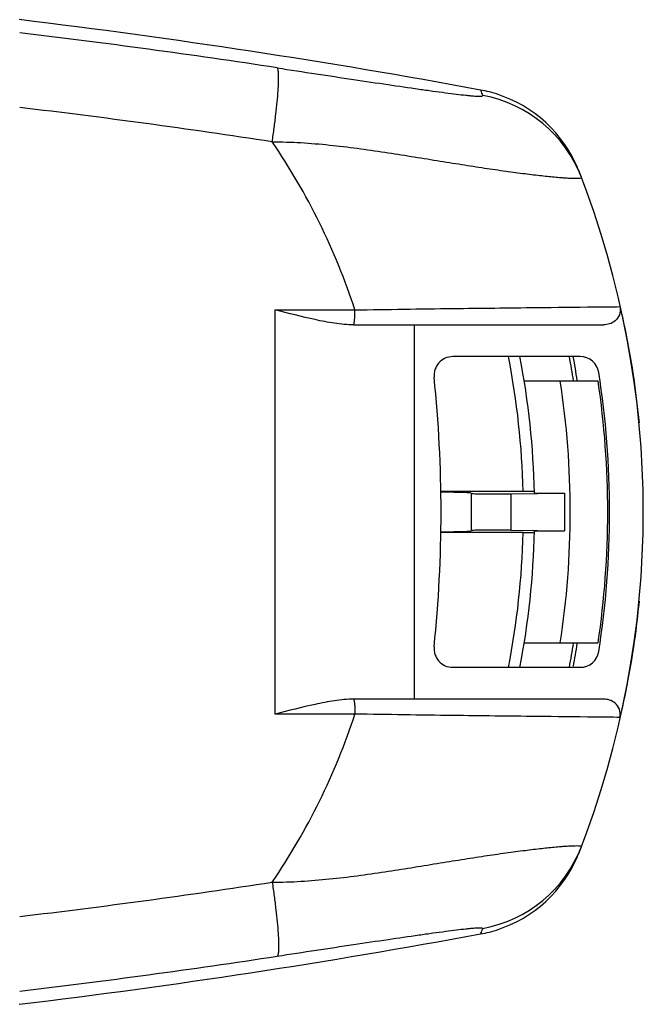
# Model space of a CAD drawing. Units: millimetres. Extents: x 0 to 420, y 0 to 297.
# Drawn here: x 157 to 174, y 242 to 269 of the extents above; entities that cross this region are included whole.
import ezdxf

# ---------------------------------------------------------------- set-up
doc = ezdxf.new("R2010")
doc.units = ezdxf.units.MM
doc.header["$LTSCALE"] = 23.1
doc.layers.get('0').update_dxf_attribs({"linetype": 'CONTINUOUS'})

msp = doc.modelspace()

# ---------------------------------------------------------------- linework, layer by layer
at = {"color": 9, "linetype": 'Continuous'}
for p, q in [((169.62, 266.849), (169.614, 266.865)), ((164.13, 260.992), (166.256, 260.992)), ((164.13, 250.192), (164.13, 260.992)), ((167.85, 250.592), (167.85, 260.592)), ((170.424, 256.081), (170.424, 255.103)), ((166.256, 250.192), (164.13, 250.192)), ((169.62, 244.334), (169.614, 244.318))]:
    msp.add_line(p, q, dxfattribs=at)
at = {"color": 7, "linetype": 'Continuous'}
for p, q in [((166.241, 260.592), (172.896, 260.592)), ((172.273, 259.742), (168.87, 259.742)), ((170.777, 259.092), (172.75, 259.092)), ((170.75, 256.142), (168.551, 256.142)), ((169.357, 256.084), (169.357, 255.099)), ((170.424, 256.081), (171.857, 256.096)), ((171.051, 256.096), (171.857, 256.096)), ((171.857, 256.096), (171.857, 255.087)), ((170.75, 255.042), (168.551, 255.042)), ((170.424, 255.103), (171.857, 255.087)), ((171.051, 255.087), (171.857, 255.087)), ((170.777, 252.092), (172.75, 252.092)), ((168.87, 251.442), (172.273, 251.442)), ((172.896, 250.592), (166.241, 250.592))]:
    msp.add_line(p, q, dxfattribs=at)
for centre, radius, start, end in [((133.307, 70.242), 199.948, 79.538, 83.10916), ((168.979, 263.429), 3.495, 75.6194, 79.5344), ((168.977, 263.42), 3.504, 25.2564, 75.6201), ((168.976, 263.418), 3.506, 22.6392, 25.2705), ((168.991, 263.425), 3.489, 21.3557, 22.6383), ((148.957, 255.592), 25, 338.6448, 21.3552), ((166.24, 262.823), 2.232, 269.5981, 270.0261), ((168.87, 259.242), 0.5, 90, 185.86), ((149.057, 255.592), 22, 1.3143, 10.8747), ((149.057, 255.592), 23.3, 8.6394, 10.262), ((148.957, 255.592), 23.5, 8.6036, 10.1715), ((172.273, 259.242), 0.5, 8.8971, 90), ((133.307, 255.592), 35.25, 354.14, 5.86), ((148.957, 255.592), 24.1, 351.1029, 8.8971), ((149.057, 255.592), 22.95, 351.2279, 8.7721), ((149.057, 255.592), 23.95, 351.5968, 8.4032), ((170.752, 224.512), 31.629, 89.7965, 90.0046), ((149.057, 255.592), 22, 349.1253, 358.6857), ((170.75, 287.893), 32.851, 269.9993, 270.1997), ((149.057, 255.592), 23.3, 349.738, 351.3606), ((148.957, 255.592), 23.5, 349.8996, 351.3964), ((168.87, 251.942), 0.5, 174.14, 270), ((172.273, 251.942), 0.5, 270, 351.1029), ((166.24, 248.36), 2.232, 89.9739, 90.4019), ((169.039, 247.904), 3.497, 280.4331, 339.0364), ((168.977, 247.763), 3.504, 284.3799, 334.7436), ((168.976, 247.765), 3.506, 334.7295, 337.3608), ((168.991, 247.758), 3.489, 337.3617, 338.6443), ((133.307, 440.942), 199.948, 276.89084, 280.462), ((168.979, 247.754), 3.495, 280.4656, 284.3806)]:
    msp.add_arc(centre, radius, start, end, dxfattribs=at)
at = {"color": 9, "linetype": 'Continuous'}
for centre, radius, start, end in [((133.925, 70.35), 199.417, 81.27293, 83.26658), ((149.537, 258.829), 21.626, 21.3957, 21.7674), ((169.039, 263.28), 3.497, 20.9636, 79.5669), ((134.09, 70.257), 197.511, 81.27616, 83.24938), ((149.601, 255.588), 17.51, 17.9767, 34.4128), ((149.057, 255.592), 21.7, 1.4524, 11.0271), ((149.057, 255.592), 21.7, 348.9729, 358.5476), ((149.601, 255.596), 17.51, 325.5872, 342.0233), ((134.09, 440.927), 197.512, 276.75062, 278.72383), ((149.561, 252.345), 21.6, 338.2323, 338.6045), ((133.908, 440.96), 199.545, 276.7341, 278.72647)]:
    msp.add_arc(centre, radius, start, end, dxfattribs=at)
at = {"color": 7, "linetype": 'Continuous'}
for centre, major_axis, start_param, end_param in [((164.357, 256.098), (5, 0), 0, 0.574884), ((169.957, 256.084), (0.6, 0), 3.141593, 5.604465), ((164.357, 255.085), (5, 0), -0.574884, 0), ((169.957, 255.099), (0.6, 0), 0.67872, 3.141593)]:
    msp.add_ellipse(centre, major_axis=major_axis, ratio=0.008727, start_param=start_param, end_param=end_param, dxfattribs=at)
at = {"color": 9, "linetype": 'Continuous'}
for points, knots in [([(164.047, 265.483), (164.066, 265.608), (164.101, 265.852), (164.146, 266.208), (164.182, 266.538), (164.207, 266.83), (164.22, 267.074), (164.222, 267.242), (164.215, 267.346), (164.208, 267.399), (164.199, 267.435), (164.188, 267.454), (164.182, 267.458)], [0, 0, 0, 0, 0.189659, 0.372183, 0.540784, 0.689615, 0.813351, 0.907731, 0.942958, 0.969898, 0.988631, 1, 1, 1, 1]), ([(164.182, 267.458), (164.53, 267.404), (165.21, 267.301), (166.197, 267.151), (167.111, 267.015), (167.817, 266.912), (168.328, 266.84), (168.662, 266.795), (168.955, 266.758), (169.173, 266.732), (169.324, 266.717), (169.417, 266.708), (169.496, 266.703), (169.56, 266.7), (169.612, 266.7), (169.642, 266.7), (169.675, 266.71), (169.672, 266.718)], [0, 0, 0, 0, 0.190404, 0.371689, 0.539653, 0.690266, 0.757548, 0.818501, 0.872223, 0.917723, 0.937062, 0.953959, 0.968297, 0.979974, 0.988932, 0.995145, 1, 1, 1, 1]), ([(164.047, 265.483), (164.559, 265.483), (165.568, 265.416), (167.033, 265.213), (168.206, 265.021), (169.093, 264.878), (169.705, 264.783), (170.269, 264.701), (170.779, 264.633), (171.225, 264.58), (171.554, 264.546), (171.78, 264.526), (171.919, 264.516), (172.038, 264.509), (172.132, 264.506), (172.212, 264.507), (172.256, 264.508), (172.309, 264.518), (172.304, 264.531)], [0, 0, 0, 0, 0.184431, 0.363474, 0.533055, 0.612492, 0.687146, 0.756028, 0.818105, 0.872388, 0.917947, 0.937204, 0.953988, 0.968223, 0.979852, 0.988824, 0.995111, 1, 1, 1, 1]), ([(166.246, 260.709), (166.248, 260.729), (166.255, 260.823), (166.256, 260.918), (166.256, 260.992)], [0, 0, 0, 0, 0.214578, 1, 1, 1, 1]), ([(166.256, 260.992), (167.129, 261.005), (168.745, 261.028), (170.88, 261.052), (172.367, 261.07), (173.109, 261.075), (173.331, 261.079)], [0, 0, 0, 0, 0.36979, 0.685252, 0.90563, 1, 1, 1, 1]), ([(166.222, 260.592), (166.226, 260.592), (166.231, 260.606), (166.236, 260.627), (166.242, 260.664), (166.245, 260.693), (166.246, 260.709)], [0, 0, 0, 0, 0.09073, 0.288532, 0.595087, 1, 1, 1, 1]), ([(166.222, 250.592), (166.226, 250.591), (166.231, 250.578), (166.236, 250.556), (166.242, 250.519), (166.245, 250.491), (166.246, 250.474)], [0, 0, 0, 0, 0.09073, 0.288532, 0.595087, 1, 1, 1, 1]), ([(166.246, 250.474), (166.248, 250.454), (166.255, 250.36), (166.256, 250.266), (166.256, 250.192)], [0, 0, 0, 0, 0.214578, 1, 1, 1, 1]), ([(173.331, 250.104), (173.109, 250.108), (172.367, 250.114), (170.88, 250.131), (168.745, 250.155), (167.129, 250.178), (166.256, 250.192)], [0, 0, 0, 0, 0.09437, 0.314748, 0.63021, 1, 1, 1, 1]), ([(164.047, 245.7), (164.559, 245.701), (165.568, 245.768), (167.033, 245.97), (168.206, 246.162), (169.093, 246.305), (169.705, 246.4), (170.269, 246.482), (170.779, 246.55), (171.225, 246.604), (171.554, 246.638), (171.78, 246.657), (171.919, 246.667), (172.038, 246.674), (172.132, 246.677), (172.212, 246.677), (172.256, 246.675), (172.309, 246.665), (172.304, 246.653)], [0, 0, 0, 0, 0.184431, 0.363474, 0.533055, 0.612492, 0.687146, 0.756029, 0.818105, 0.872388, 0.917947, 0.937204, 0.953988, 0.968223, 0.979852, 0.988824, 0.995111, 1, 1, 1, 1]), ([(164.047, 245.7), (164.066, 245.575), (164.101, 245.331), (164.146, 244.975), (164.182, 244.645), (164.207, 244.353), (164.22, 244.11), (164.222, 243.941), (164.215, 243.838), (164.208, 243.784), (164.199, 243.748), (164.188, 243.729), (164.182, 243.725)], [0, 0, 0, 0, 0.189659, 0.372183, 0.540784, 0.689615, 0.813351, 0.907731, 0.942958, 0.969898, 0.988631, 1, 1, 1, 1]), ([(164.182, 243.725), (164.53, 243.779), (165.21, 243.883), (166.197, 244.032), (167.111, 244.168), (167.817, 244.271), (168.328, 244.343), (168.662, 244.388), (168.955, 244.426), (169.173, 244.451), (169.324, 244.467), (169.417, 244.475), (169.496, 244.48), (169.56, 244.484), (169.612, 244.483), (169.642, 244.483), (169.675, 244.473), (169.672, 244.465)], [0, 0, 0, 0, 0.190404, 0.371689, 0.539653, 0.690266, 0.757548, 0.818501, 0.872223, 0.917723, 0.937062, 0.953959, 0.968297, 0.979974, 0.988932, 0.995145, 1, 1, 1, 1])]:
    msp.add_open_spline(points, degree=3, knots=knots, dxfattribs=at)
at = {"color": 7, "linetype": 'Continuous'}
for points, knots in [([(166.222, 260.592), (166.052, 260.593), (165.706, 260.628), (165.007, 260.762), (164.483, 260.9), (164.13, 260.992)], [0, 0, 0, 0, 0.239389, 0.487538, 1, 1, 1, 1]), ([(173.331, 261.079), (173.349, 261.007), (173.339, 260.858), (173.219, 260.694), (173.061, 260.608), (172.95, 260.592), (172.896, 260.592)], [0, 0, 0, 0, 0.296292, 0.556696, 0.784488, 1, 1, 1, 1]), ([(173.331, 261.079), (173.392, 260.826), (173.618, 259.799), (173.768, 258.757), (173.843, 257.97)], [0, 0, 0, 0, 0.247864, 1, 1, 1, 1]), ([(171.05, 256.139), (171.05, 256.139), (171.048, 256.139), (171.046, 256.14), (171.042, 256.14), (171.034, 256.14), (171.019, 256.14), (170.998, 256.141), (170.971, 256.141), (170.926, 256.141), (170.89, 256.141), (170.865, 256.141)], [0, 0, 0, 0, 0.004568, 0.017822, 0.039698, 0.070081, 0.155865, 0.273445, 0.419961, 0.592399, 1, 1, 1, 1]), ([(170.865, 255.042), (170.89, 255.042), (170.926, 255.042), (170.971, 255.042), (170.998, 255.043), (171.019, 255.043), (171.034, 255.043), (171.042, 255.044), (171.046, 255.044), (171.048, 255.044), (171.05, 255.044), (171.05, 255.044)], [0, 0, 0, 0, 0.407601, 0.580039, 0.726555, 0.844135, 0.929919, 0.960302, 0.982178, 0.995432, 1, 1, 1, 1]), ([(173.843, 253.213), (173.818, 252.949), (173.701, 251.905), (173.515, 250.868), (173.331, 250.104)], [0, 0, 0, 0, 0.251965, 1, 1, 1, 1]), ([(166.222, 250.592), (166.052, 250.59), (165.706, 250.555), (165.007, 250.421), (164.483, 250.283), (164.13, 250.192)], [0, 0, 0, 0, 0.239389, 0.487538, 1, 1, 1, 1]), ([(173.331, 250.104), (173.349, 250.176), (173.339, 250.325), (173.219, 250.489), (173.061, 250.575), (172.95, 250.592), (172.896, 250.592)], [0, 0, 0, 0, 0.296292, 0.556696, 0.784488, 1, 1, 1, 1])]:
    msp.add_open_spline(points, degree=3, knots=knots, dxfattribs=at)

doc.saveas('drawing.dxf')
